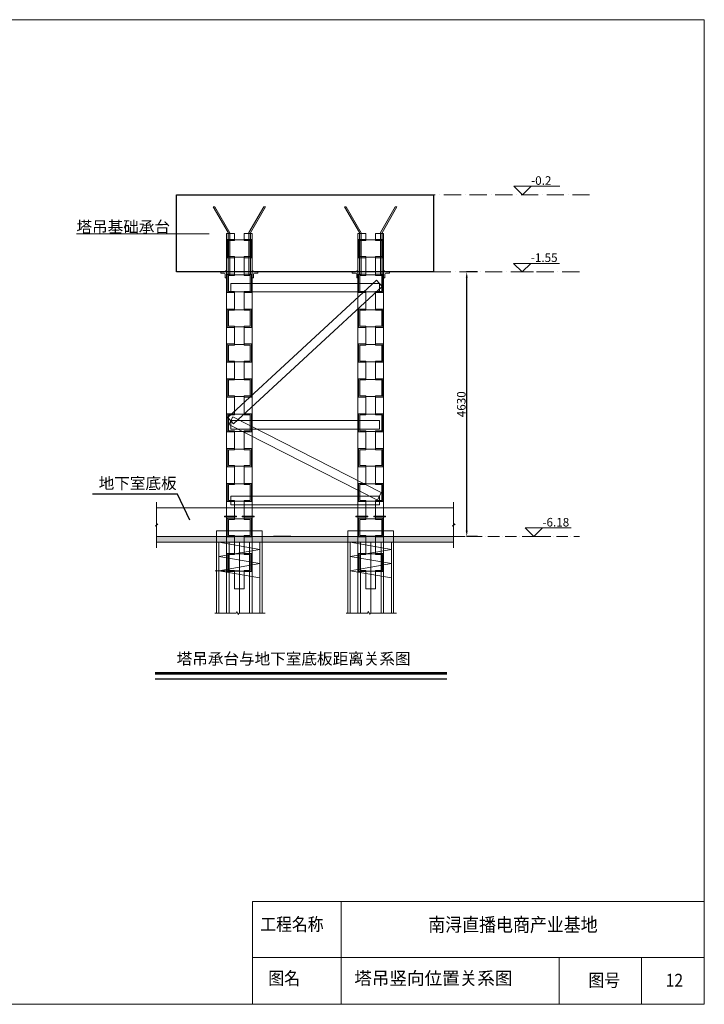
# Model space of a CAD drawing. Units: millimetres. Extents: x -543605 to 20260335, y -221514 to 155765.
# Drawn here: x 39297 to 51277, y -217629 to -200397 of the extents above; entities that cross this region are included whole.
import ezdxf

# ---------------------------------------------------------------- set-up
doc = ezdxf.new("R2010")
doc.units = ezdxf.units.MM
doc.header["$PDMODE"] = 3
doc.header["$PDSIZE"] = -0.7
doc.linetypes.add('DashLine100', pattern=[300, 200, -50, 0, -50])
doc.linetypes.add('DashLine106', pattern=[450, 300, -75, 0, -75])
doc.layers.add('洞口边线', color=9, linetype='Continuous', lineweight=18)
doc.styles.get("Standard").update_dxf_attribs({"font": '宋体'})
doc.dimstyles.new('ISO-25', dxfattribs={"dimtxt": 200, "dimasz": 100, "dimexe": 100, "dimexo": 200, "dimtad": 1, "dimtxsty": 'Standard', "dimcen": 2.5, "dimclrd": 3, "dimclre": 3, "dimclrt": 3, "dimadec": 0, "dimazin": 2, "dimtfac": 1, "dimtdec": 0, "dimtofl": 0, "dimtmove": 0, "dimatfit": 0, "dimfxl": 1, "dimtzin": 0, "dimarcsym": 0})

# ---------------------------------------------------------------- blocks, each defined once
blk = doc.blocks.new('*D189')
at = {"color": 0, "lineweight": -2, "transparency": 16777216}
for p, q in [((47306, -204812), (47118, -204812)), ((47120, -209342), (47120, -204912)), ((47306, -209442), (47118, -209442))]:
    blk.add_line(p, q, dxfattribs=at)
at = {"color": 0, "transparency": 16777216}
for points in [[(47103, -204912), (47136, -204912), (47120, -204812)], [(47103, -209342), (47136, -209342), (47120, -209442)]]:
    blk.add_solid(points, dxfattribs=at)
at = {"layer": 'Defpoints', "color": 0, "transparency": 16777216}
for p in [(47120, -204812), (47306, -204812), (47306, -209442)]:
    blk.add_point(p, dxfattribs=at)
at = {"color": 0, "transparency": 16777216, "insert": (47044, -207127), "char_height": 150, "attachment_point": 5, "rotation": 90}
blk.add_mtext('4630', dxfattribs=at)

msp = doc.modelspace()

# ---------------------------------------------------------------- hatches: boundary and pattern name
at = {"lineweight": 0}
for points in [[(42943.7, -204861.8), (42971.7, -204861.8), (42971.7, -204124.8), (42711.7, -203673.8), (42683.7, -203673.8), (42943.7, -204123.8)], [(43309.7, -204861.8), (43337.7, -204861.8), (43337.7, -204124.8), (43597.7, -203673.8), (43569.7, -203673.8), (43309.7, -204123.8)], [(45243.7, -204861.8), (45271.7, -204861.8), (45271.7, -204124.8), (45011.7, -203673.8), (44983.7, -203673.8), (45243.7, -204123.8)], [(45609.7, -204861.8), (45637.7, -204861.8), (45637.7, -204124.8), (45897.7, -203673.8), (45869.7, -203673.8), (45609.7, -204123.8)], [(43055.7, -204241.8), (42928.7, -204241.8), (42928.7, -204561.8), (43055.7, -204561.8), (43055.7, -204541.8), (42948.7, -204541.8), (42948.7, -204261.8), (43055.7, -204261.8)], [(43225.7, -204241.8), (43352.7, -204241.8), (43352.7, -204561.8), (43225.7, -204561.8), (43225.7, -204541.8), (43332.7, -204541.8), (43332.7, -204261.8), (43225.7, -204261.8)], [(45355.7, -204241.8), (45228.7, -204241.8), (45228.7, -204561.8), (45355.7, -204561.8), (45355.7, -204541.8), (45248.7, -204541.8), (45248.7, -204261.8), (45355.7, -204261.8)], [(45525.7, -204241.8), (45652.7, -204241.8), (45652.7, -204561.8), (45525.7, -204561.8), (45525.7, -204541.8), (45632.7, -204541.8), (45632.7, -204261.8), (45525.7, -204261.8)], [(43055.7, -204851.8), (42928.7, -204851.8), (42928.7, -205171.8), (43055.7, -205171.8), (43055.7, -205151.8), (42948.7, -205151.8), (42948.7, -204871.8), (43055.7, -204871.8)], [(43225.7, -204851.8), (43352.7, -204851.8), (43352.7, -205171.8), (43225.7, -205171.8), (43225.7, -205151.8), (43332.7, -205151.8), (43332.7, -204871.8), (43225.7, -204871.8)], [(45355.7, -204851.8), (45228.7, -204851.8), (45228.7, -205171.8), (45355.7, -205171.8), (45355.7, -205151.8), (45248.7, -205151.8), (45248.7, -204871.8), (45355.7, -204871.8)], [(45525.7, -204851.8), (45652.7, -204851.8), (45652.7, -205171.8), (45525.7, -205171.8), (45525.7, -205151.8), (45632.7, -205151.8), (45632.7, -204871.8), (45525.7, -204871.8)], [(43055.7, -205461.8), (42928.7, -205461.8), (42928.7, -205781.8), (43055.7, -205781.8), (43055.7, -205761.8), (42948.7, -205761.8), (42948.7, -205481.8), (43055.7, -205481.8)], [(43225.7, -205461.8), (43352.7, -205461.8), (43352.7, -205781.8), (43225.7, -205781.8), (43225.7, -205761.8), (43332.7, -205761.8), (43332.7, -205481.8), (43225.7, -205481.8)], [(45355.7, -205461.8), (45228.7, -205461.8), (45228.7, -205781.8), (45355.7, -205781.8), (45355.7, -205761.8), (45248.7, -205761.8), (45248.7, -205481.8), (45355.7, -205481.8)], [(45525.7, -205461.8), (45652.7, -205461.8), (45652.7, -205781.8), (45525.7, -205781.8), (45525.7, -205761.8), (45632.7, -205761.8), (45632.7, -205481.8), (45525.7, -205481.8)], [(43055.7, -206071.8), (42928.7, -206071.8), (42928.7, -206391.8), (43055.7, -206391.8), (43055.7, -206371.8), (42948.7, -206371.8), (42948.7, -206091.8), (43055.7, -206091.8)], [(43225.7, -206071.8), (43352.7, -206071.8), (43352.7, -206391.8), (43225.7, -206391.8), (43225.7, -206371.8), (43332.7, -206371.8), (43332.7, -206091.8), (43225.7, -206091.8)], [(45355.7, -206071.8), (45228.7, -206071.8), (45228.7, -206391.8), (45355.7, -206391.8), (45355.7, -206371.8), (45248.7, -206371.8), (45248.7, -206091.8), (45355.7, -206091.8)], [(45525.7, -206071.8), (45652.7, -206071.8), (45652.7, -206391.8), (45525.7, -206391.8), (45525.7, -206371.8), (45632.7, -206371.8), (45632.7, -206091.8), (45525.7, -206091.8)], [(43055.7, -206681.8), (42928.7, -206681.8), (42928.7, -207001.8), (43055.7, -207001.8), (43055.7, -206981.8), (42948.7, -206981.8), (42948.7, -206701.8), (43055.7, -206701.8)], [(43225.7, -206681.8), (43352.7, -206681.8), (43352.7, -207001.8), (43225.7, -207001.8), (43225.7, -206981.8), (43332.7, -206981.8), (43332.7, -206701.8), (43225.7, -206701.8)], [(45355.7, -206681.8), (45228.7, -206681.8), (45228.7, -207001.8), (45355.7, -207001.8), (45355.7, -206981.8), (45248.7, -206981.8), (45248.7, -206701.8), (45355.7, -206701.8)], [(45525.7, -206681.8), (45652.7, -206681.8), (45652.7, -207001.8), (45525.7, -207001.8), (45525.7, -206981.8), (45632.7, -206981.8), (45632.7, -206701.8), (45525.7, -206701.8)], [(43055.7, -207291.8), (42928.7, -207291.8), (42928.7, -207611.8), (43055.7, -207611.8), (43055.7, -207591.8), (42948.7, -207591.8), (42948.7, -207311.8), (43055.7, -207311.8)], [(43225.7, -207291.8), (43352.7, -207291.8), (43352.7, -207611.8), (43225.7, -207611.8), (43225.7, -207591.8), (43332.7, -207591.8), (43332.7, -207311.8), (43225.7, -207311.8)], [(45355.7, -207291.8), (45228.7, -207291.8), (45228.7, -207611.8), (45355.7, -207611.8), (45355.7, -207591.8), (45248.7, -207591.8), (45248.7, -207311.8), (45355.7, -207311.8)], [(45525.7, -207291.8), (45652.7, -207291.8), (45652.7, -207611.8), (45525.7, -207611.8), (45525.7, -207591.8), (45632.7, -207591.8), (45632.7, -207311.8), (45525.7, -207311.8)], [(43055.7, -207901.8), (42928.7, -207901.8), (42928.7, -208221.8), (43055.7, -208221.8), (43055.7, -208201.8), (42948.7, -208201.8), (42948.7, -207921.8), (43055.7, -207921.8)], [(43225.7, -207901.8), (43352.7, -207901.8), (43352.7, -208221.8), (43225.7, -208221.8), (43225.7, -208201.8), (43332.7, -208201.8), (43332.7, -207921.8), (43225.7, -207921.8)], [(45355.7, -207901.8), (45228.7, -207901.8), (45228.7, -208221.8), (45355.7, -208221.8), (45355.7, -208201.8), (45248.7, -208201.8), (45248.7, -207921.8), (45355.7, -207921.8)], [(45525.7, -207901.8), (45652.7, -207901.8), (45652.7, -208221.8), (45525.7, -208221.8), (45525.7, -208201.8), (45632.7, -208201.8), (45632.7, -207921.8), (45525.7, -207921.8)], [(43055.7, -208511.8), (42928.7, -208511.8), (42928.7, -208831.8), (43055.7, -208831.8), (43055.7, -208811.8), (42948.7, -208811.8), (42948.7, -208531.8), (43055.7, -208531.8)], [(43225.7, -208511.8), (43352.7, -208511.8), (43352.7, -208831.8), (43225.7, -208831.8), (43225.7, -208811.8), (43332.7, -208811.8), (43332.7, -208531.8), (43225.7, -208531.8)], [(45355.7, -208511.8), (45228.7, -208511.8), (45228.7, -208831.8), (45355.7, -208831.8), (45355.7, -208811.8), (45248.7, -208811.8), (45248.7, -208531.8), (45355.7, -208531.8)], [(45525.7, -208511.8), (45652.7, -208511.8), (45652.7, -208831.8), (45525.7, -208831.8), (45525.7, -208811.8), (45632.7, -208811.8), (45632.7, -208531.8), (45525.7, -208531.8)], [(43055.7, -209121.8), (42928.7, -209121.8), (42928.7, -209441.8), (43055.7, -209441.8), (43055.7, -209421.8), (42948.7, -209421.8), (42948.7, -209141.8), (43055.7, -209141.8)], [(43225.7, -209121.8), (43352.7, -209121.8), (43352.7, -209441.8), (43225.7, -209441.8), (43225.7, -209421.8), (43332.7, -209421.8), (43332.7, -209141.8), (43225.7, -209141.8)], [(45355.7, -209121.8), (45228.7, -209121.8), (45228.7, -209441.8), (45355.7, -209441.8), (45355.7, -209421.8), (45248.7, -209421.8), (45248.7, -209141.8), (45355.7, -209141.8)], [(45525.7, -209121.8), (45652.7, -209121.8), (45652.7, -209441.8), (45525.7, -209441.8), (45525.7, -209421.8), (45632.7, -209421.8), (45632.7, -209141.8), (45525.7, -209141.8)], [(43055.7, -209736.8), (42928.7, -209736.8), (42928.7, -210056.8), (43055.7, -210056.8), (43055.7, -210036.8), (42948.7, -210036.8), (42948.7, -209756.8), (43055.7, -209756.8)], [(43225.7, -209736.8), (43352.7, -209736.8), (43352.7, -210056.8), (43225.7, -210056.8), (43225.7, -210036.8), (43332.7, -210036.8), (43332.7, -209756.8), (43225.7, -209756.8)], [(45355.7, -209736.8), (45228.7, -209736.8), (45228.7, -210056.8), (45355.7, -210056.8), (45355.7, -210036.8), (45248.7, -210036.8), (45248.7, -209756.8), (45355.7, -209756.8)], [(45525.7, -209736.8), (45652.7, -209736.8), (45652.7, -210056.8), (45525.7, -210056.8), (45525.7, -210036.8), (45632.7, -210036.8), (45632.7, -209756.8), (45525.7, -209756.8)]]:
    msp.add_hatch(color=0, dxfattribs=at).paths.add_polyline_path(points, flags=0)
for points in [[(42915.7, -204801.8), (42915.6, -204801), (42915.5, -204800.2), (42915.4, -204799.4), (42915.2, -204798.7), (42914.9, -204797.9), (42914.6, -204797.2), (42914.2, -204796.5), (42913.8, -204795.9), (42913.3, -204795.3), (42912.7, -204794.7), (42912.2, -204794.2), (42911.5, -204793.7), (42910.9, -204793.2), (42910.2, -204792.9), (42909.5, -204792.5), (42908.8, -204792.3), (42908, -204792), (42907.2, -204791.9), (42906.5, -204791.8), (42905.7, -204791.8), (42904.9, -204791.8), (42904.1, -204791.9), (42903.3, -204792), (42902.6, -204792.3), (42901.8, -204792.5), (42901.1, -204792.9), (42900.4, -204793.2), (42899.8, -204793.7), (42899.2, -204794.2), (42898.6, -204794.7), (42898.1, -204795.3), (42897.6, -204795.9), (42897.1, -204796.5), (42896.8, -204797.2), (42896.4, -204797.9), (42896.2, -204798.7), (42895.9, -204799.4), (42895.8, -204800.2), (42895.7, -204801), (42895.7, -204801.8), (42895.7, -204802.6), (42895.8, -204803.3), (42895.9, -204804.1), (42896.2, -204804.9), (42896.4, -204805.6), (42896.8, -204806.3), (42897.1, -204807), (42897.6, -204807.6), (42898.1, -204808.3), (42898.6, -204808.8), (42899.2, -204809.4), (42899.8, -204809.9), (42900.4, -204810.3), (42901.1, -204810.7), (42901.8, -204811), (42902.6, -204811.3), (42903.3, -204811.5), (42904.1, -204811.6), (42904.9, -204811.7), (42905.7, -204811.8), (42906.5, -204811.7), (42907.2, -204811.6), (42908, -204811.5), (42908.8, -204811.3), (42909.5, -204811), (42910.2, -204810.7), (42910.9, -204810.3), (42911.5, -204809.9), (42912.2, -204809.4), (42912.7, -204808.8), (42913.3, -204808.3), (42913.8, -204807.6), (42914.2, -204807), (42914.6, -204806.3), (42914.9, -204805.6), (42915.2, -204804.9), (42915.4, -204804.1), (42915.5, -204803.3), (42915.6, -204802.6)], [(43385.7, -204801.8), (43385.6, -204801), (43385.5, -204800.2), (43385.4, -204799.4), (43385.2, -204798.7), (43384.9, -204797.9), (43384.6, -204797.2), (43384.2, -204796.5), (43383.8, -204795.9), (43383.3, -204795.3), (43382.7, -204794.7), (43382.2, -204794.2), (43381.5, -204793.7), (43380.9, -204793.2), (43380.2, -204792.9), (43379.5, -204792.5), (43378.8, -204792.3), (43378, -204792), (43377.2, -204791.9), (43376.5, -204791.8), (43375.7, -204791.8), (43374.9, -204791.8), (43374.1, -204791.9), (43373.3, -204792), (43372.6, -204792.3), (43371.8, -204792.5), (43371.1, -204792.9), (43370.4, -204793.2), (43369.8, -204793.7), (43369.2, -204794.2), (43368.6, -204794.7), (43368.1, -204795.3), (43367.6, -204795.9), (43367.1, -204796.5), (43366.8, -204797.2), (43366.4, -204797.9), (43366.2, -204798.7), (43365.9, -204799.4), (43365.8, -204800.2), (43365.7, -204801), (43365.7, -204801.8), (43365.7, -204802.6), (43365.8, -204803.3), (43365.9, -204804.1), (43366.2, -204804.9), (43366.4, -204805.6), (43366.8, -204806.3), (43367.1, -204807), (43367.6, -204807.6), (43368.1, -204808.3), (43368.6, -204808.8), (43369.2, -204809.4), (43369.8, -204809.9), (43370.4, -204810.3), (43371.1, -204810.7), (43371.8, -204811), (43372.6, -204811.3), (43373.3, -204811.5), (43374.1, -204811.6), (43374.9, -204811.7), (43375.7, -204811.8), (43376.5, -204811.7), (43377.2, -204811.6), (43378, -204811.5), (43378.8, -204811.3), (43379.5, -204811), (43380.2, -204810.7), (43380.9, -204810.3), (43381.5, -204809.9), (43382.2, -204809.4), (43382.7, -204808.8), (43383.3, -204808.3), (43383.8, -204807.6), (43384.2, -204807), (43384.6, -204806.3), (43384.9, -204805.6), (43385.2, -204804.9), (43385.4, -204804.1), (43385.5, -204803.3), (43385.6, -204802.6)], [(45215.7, -204801.8), (45215.6, -204801), (45215.5, -204800.2), (45215.4, -204799.4), (45215.2, -204798.7), (45214.9, -204797.9), (45214.6, -204797.2), (45214.2, -204796.5), (45213.8, -204795.9), (45213.3, -204795.3), (45212.7, -204794.7), (45212.2, -204794.2), (45211.5, -204793.7), (45210.9, -204793.2), (45210.2, -204792.9), (45209.5, -204792.5), (45208.8, -204792.3), (45208, -204792), (45207.2, -204791.9), (45206.5, -204791.8), (45205.7, -204791.8), (45204.9, -204791.8), (45204.1, -204791.9), (45203.3, -204792), (45202.6, -204792.3), (45201.8, -204792.5), (45201.1, -204792.9), (45200.4, -204793.2), (45199.8, -204793.7), (45199.2, -204794.2), (45198.6, -204794.7), (45198.1, -204795.3), (45197.6, -204795.9), (45197.1, -204796.5), (45196.8, -204797.2), (45196.4, -204797.9), (45196.2, -204798.7), (45195.9, -204799.4), (45195.8, -204800.2), (45195.7, -204801), (45195.7, -204801.8), (45195.7, -204802.6), (45195.8, -204803.3), (45195.9, -204804.1), (45196.2, -204804.9), (45196.4, -204805.6), (45196.8, -204806.3), (45197.1, -204807), (45197.6, -204807.6), (45198.1, -204808.3), (45198.6, -204808.8), (45199.2, -204809.4), (45199.8, -204809.9), (45200.4, -204810.3), (45201.1, -204810.7), (45201.8, -204811), (45202.6, -204811.3), (45203.3, -204811.5), (45204.1, -204811.6), (45204.9, -204811.7), (45205.7, -204811.8), (45206.5, -204811.7), (45207.2, -204811.6), (45208, -204811.5), (45208.8, -204811.3), (45209.5, -204811), (45210.2, -204810.7), (45210.9, -204810.3), (45211.5, -204809.9), (45212.2, -204809.4), (45212.7, -204808.8), (45213.3, -204808.3), (45213.8, -204807.6), (45214.2, -204807), (45214.6, -204806.3), (45214.9, -204805.6), (45215.2, -204804.9), (45215.4, -204804.1), (45215.5, -204803.3), (45215.6, -204802.6)], [(45685.7, -204801.8), (45685.6, -204801), (45685.5, -204800.2), (45685.4, -204799.4), (45685.2, -204798.7), (45684.9, -204797.9), (45684.6, -204797.2), (45684.2, -204796.5), (45683.8, -204795.9), (45683.3, -204795.3), (45682.7, -204794.7), (45682.2, -204794.2), (45681.5, -204793.7), (45680.9, -204793.2), (45680.2, -204792.9), (45679.5, -204792.5), (45678.8, -204792.3), (45678, -204792), (45677.2, -204791.9), (45676.5, -204791.8), (45675.7, -204791.8), (45674.9, -204791.8), (45674.1, -204791.9), (45673.3, -204792), (45672.6, -204792.3), (45671.8, -204792.5), (45671.1, -204792.9), (45670.4, -204793.2), (45669.8, -204793.7), (45669.2, -204794.2), (45668.6, -204794.7), (45668.1, -204795.3), (45667.6, -204795.9), (45667.1, -204796.5), (45666.8, -204797.2), (45666.4, -204797.9), (45666.2, -204798.7), (45665.9, -204799.4), (45665.8, -204800.2), (45665.7, -204801), (45665.7, -204801.8), (45665.7, -204802.6), (45665.8, -204803.3), (45665.9, -204804.1), (45666.2, -204804.9), (45666.4, -204805.6), (45666.8, -204806.3), (45667.1, -204807), (45667.6, -204807.6), (45668.1, -204808.3), (45668.6, -204808.8), (45669.2, -204809.4), (45669.8, -204809.9), (45670.4, -204810.3), (45671.1, -204810.7), (45671.8, -204811), (45672.6, -204811.3), (45673.3, -204811.5), (45674.1, -204811.6), (45674.9, -204811.7), (45675.7, -204811.8), (45676.5, -204811.7), (45677.2, -204811.6), (45678, -204811.5), (45678.8, -204811.3), (45679.5, -204811), (45680.2, -204810.7), (45680.9, -204810.3), (45681.5, -204809.9), (45682.2, -204809.4), (45682.7, -204808.8), (45683.3, -204808.3), (45683.8, -204807.6), (45684.2, -204807), (45684.6, -204806.3), (45684.9, -204805.6), (45685.2, -204804.9), (45685.4, -204804.1), (45685.5, -204803.3), (45685.6, -204802.6)], [(42881.7, -209086.8), (43089.7, -209086.8), (43089.7, -209096.8), (42881.7, -209096.8)], [(43191.7, -209086.8), (43399.7, -209086.8), (43399.7, -209096.8), (43191.7, -209096.8)], [(45181.7, -209086.8), (45389.7, -209086.8), (45389.7, -209096.8), (45181.7, -209096.8)], [(45491.7, -209086.8), (45699.7, -209086.8), (45699.7, -209096.8), (45491.7, -209096.8)]]:
    msp.add_hatch(color=0, dxfattribs=at).paths.add_polyline_path(points)
h = msp.add_hatch(dxfattribs=at)
h.set_pattern_fill('AR-CONC', color=0, scale=30, style=0, pattern_type=2)
h.set_pattern_definition([(50, (42915.67, -204141.77), (215.178, -18.8256), [22.5, -247.5]), (355, (42915.67, -204141.77), (-41.6254, 225.658), [18, -198]), (100.4514, (42933.6, -204143.34), (173.553, 206.832), [19.122, -210.3426]), (46.184, (42915.67, -204081.77), (320.172, -49.656), [33.75, -371.25]), (96.6356, (42942.35, -204085.9), (280.399, 292.235), [28.683, -315.514]), (351.184, (42915.67, -204081.77), (280.399, 292.236), [27, -297]), (21, (42945.67, -204096.77), (179.072, -120.7857), [22.5, -247.5]), (326, (42945.67, -204096.77), (72.9946, 217.545), [18, -198]), (71.4514, (42960.6, -204106.84), (252.067, 96.759), [19.122, -210.3426]), (37.5, (42915.67, -204141.774), (3.648, 99.8682), [0, -195.6, 0, -201, 0, -198.75]), (7.5, (42915.67, -204141.77), (78.9209, 118.3235), [0, -114.6, 0, -191.1, 0, -75.75]), (327.5, (42848.77, -204141.774), (160.1467, -6.7665), [0, -75, 0, -234, 0, -310.5]), (317.5, (42818.77, -204141.77), (174.9559, 30.0315), [0, -97.5, 0, -155.4, 0, -220.5])])
h.paths.add_polyline_path([(41690.7, -209441.8), (46890.7, -209441.8), (46890.7, -209541.8), (41690.7, -209541.8)])

# ---------------------------------------------------------------- linework, layer by layer
at = {"color": 0, "lineweight": 0}
for p, q in [((48246.6, -203311.8), (48746.6, -203311.8)), ((42711.7, -203673.8), (42683.7, -203673.8)), ((42683.7, -203673.8), (42943.7, -204123.8)), ((42971.7, -204124.8), (42711.7, -203673.8)), ((43569.7, -203673.8), (43309.7, -204123.8)), ((43337.7, -204124.8), (43597.7, -203673.8)), ((43597.7, -203673.8), (43569.7, -203673.8)), ((45011.7, -203673.8), (44983.7, -203673.8)), ((44983.7, -203673.8), (45243.7, -204123.8)), ((45271.7, -204124.8), (45011.7, -203673.8)), ((45869.7, -203673.8), (45609.7, -204123.8)), ((45637.7, -204124.8), (45897.7, -203673.8)), ((45897.7, -203673.8), (45869.7, -203673.8)), ((42610.2, -204142.7), (40290.7, -204142.7)), ((42915.7, -204136.8), (43055.7, -204136.8)), ((42915.7, -210775.9), (42915.7, -204136.8)), ((42943.7, -204123.8), (42943.7, -204861.8)), ((42971.7, -204861.8), (42971.7, -204124.8)), ((43055.7, -204136.8), (43055.7, -204251.8)), ((43225.7, -204251.8), (43225.7, -204136.8)), ((43225.7, -204136.8), (43365.7, -204136.8)), ((43309.7, -204123.8), (43309.7, -204861.8)), ((43337.7, -204861.8), (43337.7, -204124.8)), ((43365.7, -204136.8), (43365.7, -210775.9)), ((45215.7, -204136.8), (45355.7, -204136.8)), ((45215.7, -210775.9), (45215.7, -204136.8)), ((45243.7, -204123.8), (45243.7, -204861.8)), ((45271.7, -204861.8), (45271.7, -204124.8)), ((45355.7, -204136.8), (45355.7, -204251.8)), ((45525.7, -204251.8), (45525.7, -204136.8)), ((45525.7, -204136.8), (45665.7, -204136.8)), ((45609.7, -204123.8), (45609.7, -204861.8)), ((45637.7, -204861.8), (45637.7, -204124.8)), ((45665.7, -204136.8), (45665.7, -210775.9)), ((43055.7, -204241.8), (42928.7, -204241.8)), ((42928.7, -204241.8), (42928.7, -204561.8)), ((42948.7, -204541.8), (42948.7, -204261.8)), ((42948.7, -204261.8), (43055.7, -204261.8)), ((43055.7, -204261.8), (43055.7, -204241.8)), ((43055.7, -204251.8), (43225.7, -204251.8)), ((43225.7, -204241.8), (43352.7, -204241.8)), ((43225.7, -204261.8), (43225.7, -204241.8)), ((43332.7, -204261.8), (43225.7, -204261.8)), ((43332.7, -204541.8), (43332.7, -204261.8)), ((43352.7, -204241.8), (43352.7, -204561.8)), ((45355.7, -204241.8), (45228.7, -204241.8)), ((45228.7, -204241.8), (45228.7, -204561.8)), ((45248.7, -204541.8), (45248.7, -204261.8)), ((45248.7, -204261.8), (45355.7, -204261.8)), ((45355.7, -204261.8), (45355.7, -204241.8)), ((45355.7, -204251.8), (45525.7, -204251.8)), ((45525.7, -204241.8), (45652.7, -204241.8)), ((45525.7, -204261.8), (45525.7, -204241.8)), ((45632.7, -204261.8), (45525.7, -204261.8)), ((45632.7, -204541.8), (45632.7, -204261.8)), ((45652.7, -204241.8), (45652.7, -204561.8)), ((43055.7, -204541.8), (42948.7, -204541.8)), ((43055.7, -204561.8), (43055.7, -204541.8)), ((43225.7, -204561.8), (43225.7, -204541.8)), ((43225.7, -204541.8), (43332.7, -204541.8)), ((45355.7, -204541.8), (45248.7, -204541.8)), ((45355.7, -204561.8), (45355.7, -204541.8)), ((45525.7, -204561.8), (45525.7, -204541.8)), ((45525.7, -204541.8), (45632.7, -204541.8)), ((42928.7, -204561.8), (43055.7, -204561.8)), ((43352.7, -204561.8), (43225.7, -204561.8)), ((45228.7, -204561.8), (45355.7, -204561.8)), ((45652.7, -204561.8), (45525.7, -204561.8)), ((48240.7, -204661.8), (48740.7, -204661.8)), ((42915.7, -204811.8), (42815.7, -204811.8)), ((42815.7, -204811.8), (42815.7, -204831.8)), ((42815.7, -204831.8), (42875.7, -204831.8)), ((42895.7, -204851.8), (42895.7, -204911.8)), ((43055.7, -204851.8), (42928.7, -204851.8)), ((42928.7, -204851.8), (42928.7, -205171.8)), ((42943.7, -204861.8), (42971.7, -204861.8)), ((42948.7, -205151.8), (42948.7, -204871.8)), ((42948.7, -204871.8), (43055.7, -204871.8)), ((43055.7, -204871.8), (43055.7, -204851.8)), ((43225.7, -204851.8), (43352.7, -204851.8)), ((43225.7, -204871.8), (43225.7, -204851.8)), ((43332.7, -204871.8), (43225.7, -204871.8)), ((43309.7, -204861.8), (43337.7, -204861.8)), ((43332.7, -205151.8), (43332.7, -204871.8)), ((43352.7, -204851.8), (43352.7, -205171.8)), ((43365.7, -204811.8), (43465.7, -204811.8)), ((43385.7, -204851.8), (43385.7, -204911.8)), ((43465.7, -204831.8), (43405.7, -204831.8)), ((43465.7, -204811.8), (43465.7, -204831.8)), ((45215.7, -204811.8), (45115.7, -204811.8)), ((45115.7, -204811.8), (45115.7, -204831.8)), ((45115.7, -204831.8), (45175.7, -204831.8)), ((45195.7, -204851.8), (45195.7, -204911.8)), ((45355.7, -204851.8), (45228.7, -204851.8)), ((45228.7, -204851.8), (45228.7, -205171.8)), ((45243.7, -204861.8), (45271.7, -204861.8)), ((45248.7, -205151.8), (45248.7, -204871.8)), ((45248.7, -204871.8), (45355.7, -204871.8)), ((45355.7, -204871.8), (45355.7, -204851.8)), ((45525.7, -204851.8), (45652.7, -204851.8)), ((45525.7, -204871.8), (45525.7, -204851.8)), ((45632.7, -204871.8), (45525.7, -204871.8)), ((45609.7, -204861.8), (45637.7, -204861.8)), ((45632.7, -205151.8), (45632.7, -204871.8)), ((45652.7, -204851.8), (45652.7, -205171.8)), ((45665.7, -204811.8), (45765.7, -204811.8)), ((45685.7, -204851.8), (45685.7, -204911.8)), ((45765.7, -204831.8), (45705.7, -204831.8)), ((45765.7, -204811.8), (45765.7, -204831.8)), ((47890.7, -204811.8), (48290.7, -204811.8)), ((42895.7, -204911.8), (42915.7, -204911.8)), ((43385.7, -204911.8), (43365.7, -204911.8)), ((45195.7, -204911.8), (45215.7, -204911.8)), ((45685.7, -204911.8), (45665.7, -204911.8)), ((42928.7, -205171.8), (43055.7, -205171.8)), ((43055.7, -205151.8), (42948.7, -205151.8)), ((43055.7, -205171.8), (43055.7, -205151.8)), ((43225.7, -205171.8), (43225.7, -205151.8)), ((43225.7, -205151.8), (43332.7, -205151.8)), ((43352.7, -205171.8), (43225.7, -205171.8)), ((45228.7, -205171.8), (45355.7, -205171.8)), ((45355.7, -205151.8), (45248.7, -205151.8)), ((45355.7, -205171.8), (45355.7, -205151.8)), ((45525.7, -205171.8), (45525.7, -205151.8)), ((45525.7, -205151.8), (45632.7, -205151.8)), ((45652.7, -205171.8), (45525.7, -205171.8)), ((43055.7, -205461.8), (42928.7, -205461.8)), ((42928.7, -205461.8), (42928.7, -205781.8)), ((42948.7, -205761.8), (42948.7, -205481.8)), ((42948.7, -205481.8), (43055.7, -205481.8)), ((43055.7, -205481.8), (43055.7, -205461.8)), ((43225.7, -205461.8), (43352.7, -205461.8)), ((43225.7, -205481.8), (43225.7, -205461.8)), ((43332.7, -205481.8), (43225.7, -205481.8)), ((43332.7, -205761.8), (43332.7, -205481.8)), ((43352.7, -205461.8), (43352.7, -205781.8)), ((45355.7, -205461.8), (45228.7, -205461.8)), ((45228.7, -205461.8), (45228.7, -205781.8)), ((45248.7, -205761.8), (45248.7, -205481.8)), ((45248.7, -205481.8), (45355.7, -205481.8)), ((45355.7, -205481.8), (45355.7, -205461.8)), ((45525.7, -205461.8), (45652.7, -205461.8)), ((45525.7, -205481.8), (45525.7, -205461.8)), ((45632.7, -205481.8), (45525.7, -205481.8)), ((45632.7, -205761.8), (45632.7, -205481.8)), ((45652.7, -205461.8), (45652.7, -205781.8)), ((42928.7, -205781.8), (43055.7, -205781.8)), ((43055.7, -205761.8), (42948.7, -205761.8)), ((43055.7, -205781.8), (43055.7, -205761.8)), ((43225.7, -205781.8), (43225.7, -205761.8)), ((43225.7, -205761.8), (43332.7, -205761.8)), ((43352.7, -205781.8), (43225.7, -205781.8)), ((45228.7, -205781.8), (45355.7, -205781.8)), ((45355.7, -205761.8), (45248.7, -205761.8)), ((45355.7, -205781.8), (45355.7, -205761.8)), ((45525.7, -205781.8), (45525.7, -205761.8)), ((45525.7, -205761.8), (45632.7, -205761.8)), ((45652.7, -205781.8), (45525.7, -205781.8)), ((43055.7, -206071.8), (42928.7, -206071.8)), ((42928.7, -206071.8), (42928.7, -206391.8)), ((42948.7, -206371.8), (42948.7, -206091.8)), ((42948.7, -206091.8), (43055.7, -206091.8)), ((43055.7, -206091.8), (43055.7, -206071.8)), ((43225.7, -206071.8), (43352.7, -206071.8)), ((43225.7, -206091.8), (43225.7, -206071.8)), ((43332.7, -206091.8), (43225.7, -206091.8)), ((43332.7, -206371.8), (43332.7, -206091.8)), ((43352.7, -206071.8), (43352.7, -206391.8)), ((45355.7, -206071.8), (45228.7, -206071.8)), ((45228.7, -206071.8), (45228.7, -206391.8)), ((45248.7, -206371.8), (45248.7, -206091.8)), ((45248.7, -206091.8), (45355.7, -206091.8)), ((45355.7, -206091.8), (45355.7, -206071.8)), ((45525.7, -206071.8), (45652.7, -206071.8)), ((45525.7, -206091.8), (45525.7, -206071.8)), ((45632.7, -206091.8), (45525.7, -206091.8)), ((45632.7, -206371.8), (45632.7, -206091.8)), ((45652.7, -206071.8), (45652.7, -206391.8)), ((42928.7, -206391.8), (43055.7, -206391.8)), ((43055.7, -206371.8), (42948.7, -206371.8)), ((43055.7, -206391.8), (43055.7, -206371.8)), ((43225.7, -206391.8), (43225.7, -206371.8)), ((43225.7, -206371.8), (43332.7, -206371.8)), ((43352.7, -206391.8), (43225.7, -206391.8)), ((45228.7, -206391.8), (45355.7, -206391.8)), ((45355.7, -206371.8), (45248.7, -206371.8)), ((45355.7, -206391.8), (45355.7, -206371.8)), ((45525.7, -206391.8), (45525.7, -206371.8)), ((45525.7, -206371.8), (45632.7, -206371.8)), ((45652.7, -206391.8), (45525.7, -206391.8)), ((43055.7, -206681.8), (42928.7, -206681.8)), ((42928.7, -206681.8), (42928.7, -207001.8)), ((42948.7, -206981.8), (42948.7, -206701.8)), ((42948.7, -206701.8), (43055.7, -206701.8)), ((43055.7, -206701.8), (43055.7, -206681.8)), ((43225.7, -206681.8), (43352.7, -206681.8)), ((43225.7, -206701.8), (43225.7, -206681.8)), ((43332.7, -206701.8), (43225.7, -206701.8)), ((43332.7, -206981.8), (43332.7, -206701.8)), ((43352.7, -206681.8), (43352.7, -207001.8)), ((45355.7, -206681.8), (45228.7, -206681.8)), ((45228.7, -206681.8), (45228.7, -207001.8)), ((45248.7, -206981.8), (45248.7, -206701.8)), ((45248.7, -206701.8), (45355.7, -206701.8)), ((45355.7, -206701.8), (45355.7, -206681.8)), ((45525.7, -206681.8), (45652.7, -206681.8)), ((45525.7, -206701.8), (45525.7, -206681.8)), ((45632.7, -206701.8), (45525.7, -206701.8)), ((45632.7, -206981.8), (45632.7, -206701.8)), ((45652.7, -206681.8), (45652.7, -207001.8)), ((42928.7, -207001.8), (43055.7, -207001.8)), ((43055.7, -206981.8), (42948.7, -206981.8)), ((43055.7, -207001.8), (43055.7, -206981.8)), ((43225.7, -207001.8), (43225.7, -206981.8)), ((43225.7, -206981.8), (43332.7, -206981.8)), ((43352.7, -207001.8), (43225.7, -207001.8)), ((45228.7, -207001.8), (45355.7, -207001.8)), ((45355.7, -206981.8), (45248.7, -206981.8)), ((45355.7, -207001.8), (45355.7, -206981.8)), ((45525.7, -207001.8), (45525.7, -206981.8)), ((45525.7, -206981.8), (45632.7, -206981.8)), ((45652.7, -207001.8), (45525.7, -207001.8)), ((43055.7, -207291.8), (42928.7, -207291.8)), ((42928.7, -207291.8), (42928.7, -207611.8)), ((43055.7, -207311.8), (43055.7, -207291.8)), ((43225.7, -207291.8), (43352.7, -207291.8)), ((43225.7, -207311.8), (43225.7, -207291.8)), ((43352.7, -207291.8), (43352.7, -207611.8)), ((45355.7, -207291.8), (45228.7, -207291.8)), ((45228.7, -207291.8), (45228.7, -207611.8)), ((45355.7, -207311.8), (45355.7, -207291.8)), ((45525.7, -207291.8), (45652.7, -207291.8)), ((45525.7, -207311.8), (45525.7, -207291.8)), ((45652.7, -207291.8), (45652.7, -207611.8)), ((42948.7, -207591.8), (42948.7, -207311.8)), ((42948.7, -207311.8), (43055.7, -207311.8)), ((43332.7, -207311.8), (43225.7, -207311.8)), ((43332.7, -207591.8), (43332.7, -207311.8)), ((45248.7, -207591.8), (45248.7, -207311.8)), ((45248.7, -207311.8), (45355.7, -207311.8)), ((45632.7, -207311.8), (45525.7, -207311.8)), ((45632.7, -207591.8), (45632.7, -207311.8)), ((42928.7, -207611.8), (43055.7, -207611.8)), ((43055.7, -207591.8), (42948.7, -207591.8)), ((43055.7, -207611.8), (43055.7, -207591.8)), ((43225.7, -207611.8), (43225.7, -207591.8)), ((43225.7, -207591.8), (43332.7, -207591.8)), ((43352.7, -207611.8), (43225.7, -207611.8)), ((45228.7, -207611.8), (45355.7, -207611.8)), ((45355.7, -207591.8), (45248.7, -207591.8)), ((45355.7, -207611.8), (45355.7, -207591.8)), ((45525.7, -207611.8), (45525.7, -207591.8)), ((45525.7, -207591.8), (45632.7, -207591.8)), ((45652.7, -207611.8), (45525.7, -207611.8)), ((43055.7, -207901.8), (42928.7, -207901.8)), ((42928.7, -207901.8), (42928.7, -208221.8)), ((42948.7, -208201.8), (42948.7, -207921.8)), ((42948.7, -207921.8), (43055.7, -207921.8)), ((43055.7, -207921.8), (43055.7, -207901.8)), ((43225.7, -207901.8), (43352.7, -207901.8)), ((43225.7, -207921.8), (43225.7, -207901.8)), ((43332.7, -207921.8), (43225.7, -207921.8)), ((43332.7, -208201.8), (43332.7, -207921.8)), ((43352.7, -207901.8), (43352.7, -208221.8)), ((45355.7, -207901.8), (45228.7, -207901.8)), ((45228.7, -207901.8), (45228.7, -208221.8)), ((45248.7, -208201.8), (45248.7, -207921.8)), ((45248.7, -207921.8), (45355.7, -207921.8)), ((45355.7, -207921.8), (45355.7, -207901.8)), ((45525.7, -207901.8), (45652.7, -207901.8)), ((45525.7, -207921.8), (45525.7, -207901.8)), ((45632.7, -207921.8), (45525.7, -207921.8)), ((45632.7, -208201.8), (45632.7, -207921.8)), ((45652.7, -207901.8), (45652.7, -208221.8)), ((42928.7, -208221.8), (43055.7, -208221.8)), ((43055.7, -208201.8), (42948.7, -208201.8)), ((43055.7, -208221.8), (43055.7, -208201.8)), ((43225.7, -208221.8), (43225.7, -208201.8)), ((43225.7, -208201.8), (43332.7, -208201.8)), ((43352.7, -208221.8), (43225.7, -208221.8)), ((45228.7, -208221.8), (45355.7, -208221.8)), ((45355.7, -208201.8), (45248.7, -208201.8)), ((45355.7, -208221.8), (45355.7, -208201.8)), ((45525.7, -208221.8), (45525.7, -208201.8)), ((45525.7, -208201.8), (45632.7, -208201.8)), ((45652.7, -208221.8), (45525.7, -208221.8)), ((43055.7, -208511.8), (42928.7, -208511.8)), ((42928.7, -208511.8), (42928.7, -208831.8)), ((42948.7, -208811.8), (42948.7, -208531.8)), ((42948.7, -208531.8), (43055.7, -208531.8)), ((43055.7, -208531.8), (43055.7, -208511.8)), ((43225.7, -208511.8), (43352.7, -208511.8)), ((43225.7, -208531.8), (43225.7, -208511.8)), ((43332.7, -208531.8), (43225.7, -208531.8)), ((43332.7, -208811.8), (43332.7, -208531.8)), ((43352.7, -208511.8), (43352.7, -208831.8)), ((45355.7, -208511.8), (45228.7, -208511.8)), ((45228.7, -208511.8), (45228.7, -208831.8)), ((45248.7, -208811.8), (45248.7, -208531.8)), ((45248.7, -208531.8), (45355.7, -208531.8)), ((45355.7, -208531.8), (45355.7, -208511.8)), ((45525.7, -208511.8), (45652.7, -208511.8)), ((45525.7, -208531.8), (45525.7, -208511.8)), ((45632.7, -208531.8), (45525.7, -208531.8)), ((45632.7, -208811.8), (45632.7, -208531.8)), ((45652.7, -208511.8), (45652.7, -208831.8)), ((41690.7, -208841.8), (41690.7, -209216.8)), ((42928.7, -208831.8), (43055.7, -208831.8)), ((43055.7, -208811.8), (42948.7, -208811.8)), ((43055.7, -208831.8), (43055.7, -208811.8)), ((43225.7, -208831.8), (43225.7, -208811.8)), ((43225.7, -208811.8), (43332.7, -208811.8)), ((43352.7, -208831.8), (43225.7, -208831.8)), ((45228.7, -208831.8), (45355.7, -208831.8)), ((45355.7, -208811.8), (45248.7, -208811.8)), ((45355.7, -208831.8), (45355.7, -208811.8)), ((45525.7, -208831.8), (45525.7, -208811.8)), ((45525.7, -208811.8), (45632.7, -208811.8)), ((45652.7, -208831.8), (45525.7, -208831.8)), ((46890.7, -208841.8), (46890.7, -209216.8)), ((43055.7, -209121.8), (42928.7, -209121.8)), ((42928.7, -209121.8), (42928.7, -209441.8)), ((42948.7, -209421.8), (42948.7, -209141.8)), ((42948.7, -209141.8), (43055.7, -209141.8)), ((43055.7, -209141.8), (43055.7, -209121.8)), ((43225.7, -209121.8), (43352.7, -209121.8)), ((43225.7, -209141.8), (43225.7, -209121.8)), ((43332.7, -209141.8), (43225.7, -209141.8)), ((43332.7, -209421.8), (43332.7, -209141.8)), ((43352.7, -209121.8), (43352.7, -209441.8)), ((45355.7, -209121.8), (45228.7, -209121.8)), ((45228.7, -209121.8), (45228.7, -209441.8)), ((45248.7, -209421.8), (45248.7, -209141.8)), ((45248.7, -209141.8), (45355.7, -209141.8)), ((45355.7, -209141.8), (45355.7, -209121.8)), ((45525.7, -209121.8), (45652.7, -209121.8)), ((45525.7, -209141.8), (45525.7, -209121.8)), ((45632.7, -209141.8), (45525.7, -209141.8)), ((45632.7, -209421.8), (45632.7, -209141.8)), ((45652.7, -209121.8), (45652.7, -209441.8)), ((41715.7, -209229.8), (41665.7, -209253.8)), ((41665.7, -209253.8), (41690.7, -209266.8)), ((41690.7, -209216.8), (41715.7, -209229.8)), ((41690.7, -209266.8), (41690.7, -209641.8)), ((46915.7, -209229.8), (46865.7, -209253.8)), ((46865.7, -209253.8), (46890.7, -209266.8)), ((46890.7, -209216.8), (46915.7, -209229.8)), ((46890.7, -209266.8), (46890.7, -209641.8)), ((48444.8, -209291.8), (48944.8, -209291.8)), ((42040.7, -209441.8), (41740.7, -209441.8)), ((42928.7, -209446.8), (43055.7, -209446.8)), ((43055.7, -209426.8), (42948.7, -209426.8)), ((43055.7, -209446.8), (43055.7, -209426.8)), ((43225.7, -209446.8), (43225.7, -209426.8)), ((43225.7, -209426.8), (43332.7, -209426.8)), ((43352.7, -209446.8), (43225.7, -209446.8)), ((43740.7, -209436.8), (44040.7, -209436.8)), ((45228.7, -209446.8), (45355.7, -209446.8)), ((45355.7, -209426.8), (45248.7, -209426.8)), ((45355.7, -209446.8), (45355.7, -209426.8)), ((45525.7, -209446.8), (45525.7, -209426.8)), ((45525.7, -209426.8), (45632.7, -209426.8)), ((45652.7, -209446.8), (45525.7, -209446.8)), ((48094.8, -209441.8), (48494.8, -209441.8)), ((42780.7, -209541.8), (43500.7, -209666.8)), ((42780.7, -209541.8), (42780.7, -210780.9)), ((42780.7, -209791.8), (43500.7, -209666.8)), ((42960.7, -209541.8), (42960.7, -210780.9)), ((43140.7, -209541.8), (43140.7, -210780.9)), ((43320.7, -209541.8), (43320.7, -210780.9)), ((43500.7, -209541.8), (43500.7, -210780.9)), ((45080.7, -209541.8), (45800.7, -209666.8)), ((45080.7, -209541.8), (45080.7, -210780.9)), ((45080.7, -209791.8), (45800.7, -209666.8)), ((45260.7, -209541.8), (45260.7, -210780.9)), ((45440.7, -209541.8), (45440.7, -210780.9)), ((45620.7, -209541.8), (45620.7, -210780.9)), ((45800.7, -209541.8), (45800.7, -210780.9)), ((42780.7, -209791.8), (43500.7, -209916.8)), ((43055.7, -209736.8), (42928.7, -209736.8)), ((42928.7, -209736.8), (42928.7, -210056.8)), ((42948.7, -210036.8), (42948.7, -209756.8)), ((42948.7, -209756.8), (43055.7, -209756.8)), ((43055.7, -209756.8), (43055.7, -209736.8)), ((43225.7, -209736.8), (43352.7, -209736.8)), ((43225.7, -209756.8), (43225.7, -209736.8)), ((43332.7, -209756.8), (43225.7, -209756.8)), ((43332.7, -210036.8), (43332.7, -209756.8)), ((43352.7, -209736.8), (43352.7, -210056.8)), ((45080.7, -209791.8), (45800.7, -209916.8)), ((45355.7, -209736.8), (45228.7, -209736.8)), ((45228.7, -209736.8), (45228.7, -210056.8)), ((45248.7, -210036.8), (45248.7, -209756.8)), ((45248.7, -209756.8), (45355.7, -209756.8)), ((45355.7, -209756.8), (45355.7, -209736.8)), ((45525.7, -209736.8), (45652.7, -209736.8)), ((45525.7, -209756.8), (45525.7, -209736.8)), ((45632.7, -209756.8), (45525.7, -209756.8)), ((45632.7, -210036.8), (45632.7, -209756.8)), ((45652.7, -209736.8), (45652.7, -210056.8)), ((43140.7, -210041.8), (42715.7, -210041.8)), ((42780.7, -210041.8), (43500.7, -209916.8)), ((42780.7, -210041.8), (43500.7, -210166.8)), ((43055.7, -210036.8), (42948.7, -210036.8)), ((43055.7, -210056.8), (43055.7, -210036.8)), ((43225.7, -210056.8), (43225.7, -210036.8)), ((43225.7, -210036.8), (43332.7, -210036.8)), ((45080.7, -210041.8), (45800.7, -209916.8)), ((45080.7, -210041.8), (45800.7, -210166.8)), ((45355.7, -210036.8), (45248.7, -210036.8)), ((45355.7, -210056.8), (45355.7, -210036.8)), ((45525.7, -210056.8), (45525.7, -210036.8)), ((45525.7, -210036.8), (45632.7, -210036.8)), ((42928.7, -210056.8), (43055.7, -210056.8)), ((43352.7, -210056.8), (43225.7, -210056.8)), ((45228.7, -210056.8), (45355.7, -210056.8)), ((45652.7, -210056.8), (45525.7, -210056.8)), ((42710.8, -210780.9), (43085.8, -210780.9)), ((43085.8, -210780.9), (43098.8, -210755.9)), ((43098.8, -210755.9), (43122.8, -210805.9)), ((43122.8, -210805.9), (43135.8, -210780.9)), ((43135.8, -210780.9), (43590.3, -210780.9)), ((45010.8, -210780.9), (45385.8, -210780.9)), ((45385.8, -210780.9), (45398.8, -210755.9)), ((45398.8, -210755.9), (45422.8, -210805.9)), ((45422.8, -210805.9), (45435.8, -210780.9)), ((45435.8, -210780.9), (45890.3, -210780.9))]:
    msp.add_line(p, q, dxfattribs=at)
at = {"color": 0, "linetype": 'DashLine106', "lineweight": 0}
for p, q in [((46269.9, -203461.8), (49269.9, -203461.8)), ((46090.7, -204811.8), (49090.7, -204811.8))]:
    msp.add_line(p, q, dxfattribs=at)
for p, q in [((42057.6, -208698.8), (40569.4, -208698.8)), ((42275.2, -209155.3), (42057.6, -208698.8)), ((41668.6, -211930.9), (46770.5, -211930.9))]:
    msp.add_line(p, q)
at = {"color": 0, "linetype": 'DashLine100', "lineweight": 0}
msp.add_line((46890.7, -209441.8), (49090.7, -209441.8), dxfattribs=at)
at = {"lineweight": 53}
msp.add_line((41668.6, -211830.9), (46770.5, -211830.9), dxfattribs=at)
at = {"color": 0, "lineweight": 0, "flags": 128}
for points in [[(48096.6, -203461.8), (47946.6, -203311.8), (48246.6, -203311.8), (48096.6, -203461.8)], [(43055.7, -204551.8), (43225.7, -204551.8), (43225.7, -204861.8), (43055.7, -204861.8)], [(45355.7, -204551.8), (45525.7, -204551.8), (45525.7, -204861.8), (45355.7, -204861.8)], [(48090.7, -204811.8), (47940.7, -204661.8), (48240.7, -204661.8), (48090.7, -204811.8)], [(45641.5, -205066.9), (43041.5, -207466.9), (42939.8, -207356.7), (45539.8, -204956.7)], [(42990.7, -205011.8), (45590.7, -205011.8), (45590.7, -205161.8), (42990.7, -205161.8)], [(43055.7, -205161.8), (43225.7, -205161.8), (43225.7, -205471.8), (43055.7, -205471.8)], [(45355.7, -205161.8), (45525.7, -205161.8), (45525.7, -205471.8), (45355.7, -205471.8)], [(43055.7, -205771.8), (43225.7, -205771.8), (43225.7, -206081.8), (43055.7, -206081.8)], [(45355.7, -205771.8), (45525.7, -205771.8), (45525.7, -206081.8), (45355.7, -206081.8)], [(43055.7, -206381.8), (43225.7, -206381.8), (43225.7, -206691.8), (43055.7, -206691.8)], [(45355.7, -206381.8), (45525.7, -206381.8), (45525.7, -206691.8), (45355.7, -206691.8)], [(43055.7, -206991.8), (43225.7, -206991.8), (43225.7, -207301.8), (43055.7, -207301.8)], [(45355.7, -206991.8), (45525.7, -206991.8), (45525.7, -207301.8), (45355.7, -207301.8)], [(43024.7, -207344.9), (45624.7, -208669.9), (45556.6, -208803.6), (42956.6, -207478.6)], [(42990.7, -207411.8), (45590.7, -207411.8), (45590.7, -207561.8), (42990.7, -207561.8)], [(43055.7, -207601.8), (43225.7, -207601.8), (43225.7, -207911.8), (43055.7, -207911.8)], [(45355.7, -207601.8), (45525.7, -207601.8), (45525.7, -207911.8), (45355.7, -207911.8)], [(43055.7, -208211.8), (43225.7, -208211.8), (43225.7, -208521.8), (43055.7, -208521.8)], [(45355.7, -208211.8), (45525.7, -208211.8), (45525.7, -208521.8), (45355.7, -208521.8)], [(42990.7, -208736.8), (45590.7, -208736.8), (45590.7, -208886.8), (42990.7, -208886.8)], [(43055.7, -208821.8), (43225.7, -208821.8), (43225.7, -209131.8), (43055.7, -209131.8)], [(45355.7, -208821.8), (45525.7, -208821.8), (45525.7, -209131.8), (45355.7, -209131.8)], [(41690.7, -208941.8), (46890.7, -208941.8), (46890.7, -209441.8), (41690.7, -209441.8)], [(42881.7, -209086.8), (43089.7, -209086.8), (43089.7, -209096.8), (42881.7, -209096.8)], [(43191.7, -209086.8), (43399.7, -209086.8), (43399.7, -209096.8), (43191.7, -209096.8)], [(45181.7, -209086.8), (45389.7, -209086.8), (45389.7, -209096.8), (45181.7, -209096.8)], [(45491.7, -209086.8), (45699.7, -209086.8), (45699.7, -209096.8), (45491.7, -209096.8)], [(48294.8, -209441.8), (48144.8, -209291.8), (48444.8, -209291.8), (48294.8, -209441.8)], [(41690.7, -209441.8), (46890.7, -209441.8), (46890.7, -209541.8), (41690.7, -209541.8)], [(43055.7, -209436.8), (43225.7, -209436.8), (43225.7, -209746.8), (43055.7, -209746.8)], [(45355.7, -209436.8), (45525.7, -209436.8), (45525.7, -209746.8), (45355.7, -209746.8)], [(43055.7, -210046.8), (43225.7, -210046.8), (43225.7, -210356.8), (43055.7, -210356.8)], [(45355.7, -210046.8), (45525.7, -210046.8), (45525.7, -210356.8), (45355.7, -210356.8)]]:
    msp.add_lwpolyline(points, close=True, dxfattribs=at)
msp.add_lwpolyline([(42040.7, -203461.8), (46540.7, -203461.8), (46540.7, -204811.8), (42040.7, -204811.8)], close=True)
for points in [[(42740.7, -210780.9), (42740.7, -209341.8), (43540.7, -209341.8), (43540.7, -210780.9)], [(45040.7, -210780.9), (45040.7, -209341.8), (45840.7, -209341.8), (45840.7, -210780.9)]]:
    msp.add_lwpolyline(points, dxfattribs=at)
at = {"color": 0, "lineweight": 0}
for centre in [(42905.7, -204801.8), (43375.7, -204801.8), (45205.7, -204801.8), (45675.7, -204801.8)]:
    msp.add_circle(centre, 10, dxfattribs=at)
for centre, start, end in [((42875.7, -204851.8), 0, 90), ((43405.7, -204851.8), 90, 180), ((45175.7, -204851.8), 0, 90), ((45705.7, -204851.8), 90, 180)]:
    msp.add_arc(centre, 20, start, end, dxfattribs=at)
at = {"layer": '洞口边线'}
for p, q in [((44922.3, -215828.2), (44922.3, -217628.6)), ((43368.9, -216807.3), (51277, -216807.3)), ((48739.1, -216807.3), (48739.1, -217628.6)), ((50178.3, -216807.3), (50178.3, -217628.6))]:
    msp.add_line(p, q, dxfattribs=at)
for points in [[(26878.1, -200396.8), (51275.4, -200396.8), (51275.4, -217628.6), (26878.1, -217628.6)], [(51277, -217628.6), (43368.9, -217628.6), (43368.9, -215828.2), (51277, -215828.2)]]:
    msp.add_lwpolyline(points, close=True, dxfattribs=at)

# ---------------------------------------------------------------- texts
at = {"color": 0, "lineweight": 0}
for s, height, p in [('-0.2', 150, (48246.6, -203286.8)), ('塔吊基础承台', 200, (40290.7, -204122.7)), ('-1.55', 150, (48240.7, -204636.8)), ('地下室底板', 200, (40680, -208609.2)), ('-6.18', 150, (48444.8, -209266.8)), ('塔吊承台与地下室底板距离关系图', 200, (42043.8, -211681.3))]:
    msp.add_text(s, height=height, dxfattribs=at).set_placement(p)
at = {"color": 0, "linetype": 'ByBlock', "attachment_point": 1}
for s, insert, char_height, width in [('{\\fSimSun|b0|i0|c134|p54;\\W0.9;\\T0.95;工程名称}', (43507.1, -216115.8), 225.423, 1485.79), ('{\\fSimSun|b0|i0|c134|p54;\\W0.9;\\T0.95;南浔直播电商产业基地}', (46446.7, -216115.3), 241.392, 3671.61), ('{\\fSimSun|b0|i0|c134|p54;\\W0.9;\\T0.95;图名}', (43648.6, -217060.5), 225.423, 1485.79), ('{\\C256;塔吊竖向位置关系图}', (45151.5, -217060.5), 225.423, 5890.525), ('{\\fSimSun|b0|i0|c134|p54;\\W0.9;\\T0.95;图号}', (49248.9, -217094.9), 225.423, 1485.79), ('{\\fSimSun|b0|i0|c134|p54;\\W0.9;\\T0.95;12}', (50600, -217094.9), 225.423, 1485.79)]:
    msp.add_mtext(s, dxfattribs=dict(at, insert=insert, char_height=char_height, width=width))

# ---------------------------------------------------------------- dimensions: what is measured, and where the dimension line sits
at = {"color": 0}
dim = msp.add_linear_dim(base=(47119.5, -204811.8), p1=(47306.3, -209441.8), p2=(47306.3, -204811.8), angle=90, dimstyle='ISO-25', override={"dimtxt": 150, "dimexe": 1.25, "dimexo": 0.625, "dimdec": 0, "dimdsep": 46, "dimclrd": 0, "dimclre": 0, "dimclrt": 0, "dimazin": 0, "dimtdec": 2, "dimtofl": 1, "dimatfit": 3, "dimtzin": 8}, dxfattribs=at)
dim.commit()
dim.dimension.update_dxf_attribs({"geometry": '*D189', "text_midpoint": (47043.9, -207126.8)})

doc.saveas('drawing.dxf')
